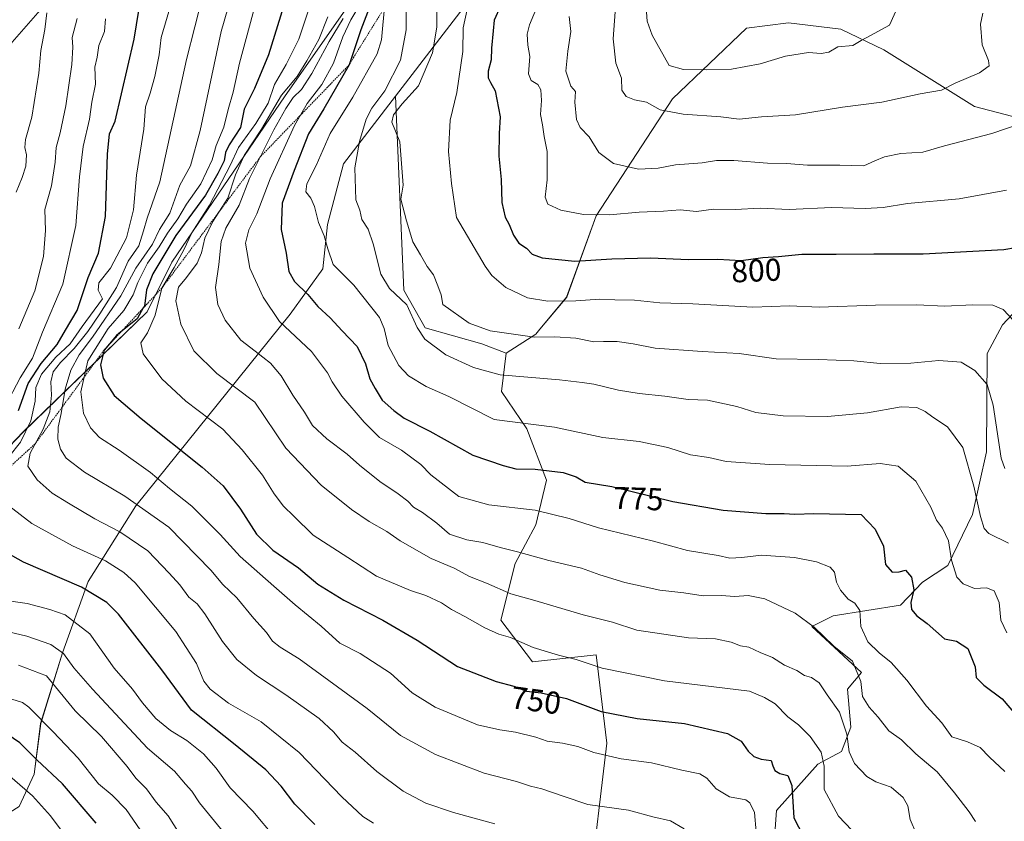
# Model space of a CAD drawing. Units: metres. Extents: x 624212 to 627658, y 4745747 to 4748123.
# Drawn here: x 625664 to 625975, y 4747118 to 4747372 of the extents above; entities that cross this region are included whole.
import ezdxf
from ezdxf.enums import TextEntityAlignment as Align

# ---------------------------------------------------------------- set-up
doc = ezdxf.new("R2010")
doc.units = ezdxf.units.M
doc.header["$MEASUREMENT"] = 0
doc.linetypes.add('TRAZOS', pattern=[0.75, 0.5, -0.25])
for name, color, linetype, lineweight in [('Arbolado forestal CxS', 92, 'Continuous', 0), ('Curva de nivel maestra', 36, 'Continuous', 30), ('Curva de nivel normal', 36, 'Continuous', 0), ('Escarpado lineal', 39, 'TRAZOS', 0), ('Matorral CxS', 135, 'Continuous', 0), ('Pastizal CxS', 92, 'Continuous', 0), ('Rótulo de curva de nivel directora', 19, 'Continuous', 0)]:
    doc.layers.add(name, color=color, linetype=linetype, lineweight=lineweight)
doc.styles.add('Arial', font='txt', dxfattribs={"height": 0.2})

# ---------------------------------------------------------------- blocks, each defined once
blk = doc.blocks.new('*U151')
at = {"layer": 'Arbolado forestal CxS', "color": 92, "linetype": 'Continuous', "lineweight": 0}
blk.add_polyline3d([(625824.7875, 4747730.9983, 792.0787), (625838.2559, 4747669.1463, 786.7002), (625842.2517, 4747624.7823, 786.7428), (625840.9399, 4747587.2365, 788.107), (625824.2755, 4747533.2963, 773.2416), (625804.8621, 4747485.6217, 772.2804), (625794.6515, 4747467.4889, 768.5649), (625778.6011, 4747452.9783, 757.5854), (625756.5239, 4747447.8057, 746.2846), (625727.8373, 4747430.9743, 733.1352), (625699.9737, 4747408.4489, 722.259), (625676.0437, 4747382.2385, 712.8979), (625661.3463, 4747365.2297, 706.7882), (625648.3145, 4747336.1993, 701.8462), (625622.0921, 4747320.0877, 689.6015), (625590.0409, 4747284.0155, 676.7192), (625580.3869, 4747236.7189, 671.7764), (625572.5487, 4747223.7489, 667.1903), (625566.0641, 4747208.2811, 663.7143), (625565.9905, 4747191.1163, 662.8399), (625559.6523, 4747171.2035, 658.7818), (625529.9525, 4747145.6459, 637.1909), (625513.4377, 4747146.1691, 629.4192), (625475.5295, 4747139.2057, 609.124)], dxfattribs=at)
blk = doc.blocks.new('*U159')
at = {"layer": 'Matorral CxS', "color": 135, "linetype": 'Continuous', "lineweight": 0}
for points in [[(625546.7445, 4747099.5879, 641.2153), (625556.9137, 4747118.9907, 649.0854), (625566.0001, 4747132.6375, 656.4945), (625575.7635, 4747145.0343, 670.3252), (625596.5399, 4747170.5059, 689.0901), (625639.0803, 4747214.8929, 721.5275), (625664.8361, 4747241.7823, 733.3369), (625704.0293, 4747279.8755, 754.9693), (625711.8677, 4747295.5603, 757.6708), (625747.7023, 4747348.2183, 766.7634), (625804.1747, 4747429.0269, 786.9296), (625823.3267, 4747465.2503, 790.4736), (625844.2177, 4747506.6169, 796.1485), (625857.4585, 4747529.2985, 801.4065), (625884.3229, 4747582.3017, 822.7121), (625897.8237, 4747616.4335, 826.3711), (625910.7937, 4747647.3701, 829.4648), (625915.5705, 4747676.1297, 842.0424), (625916.0511, 4747739.0745, 847.047)], [(625810.7105, 4747384.7461, 798.195), (625782.6425, 4747348.1407, 790.7888), (625766.2129, 4747326.7151, 784.7351), (625761.1223, 4747307.4795, 781.186), (625759.6759, 4747293.4475, 778.2581), (625749.3395, 4747279.1247, 771.438), (625700.4807, 4747218.4079, 738.8938), (625685.3779, 4747194.3943, 725.1673), (625677.2175, 4747171.8795, 715.0932), (625670.3259, 4747149.4057, 704.1509), (625668.3063, 4747133.4489, 697.4355), (625663.5601, 4747123.1229, 692.0696), (625654.8381, 4747117.7511, 687.5044)]]:
    blk.add_polyline3d(points, dxfattribs=at)
blk = doc.blocks.new('*U164')
at = {"layer": 'Pastizal CxS', "color": 92, "linetype": 'Continuous', "lineweight": 0}
for points in [[(625980.9725, 4747282.2555, 795.9065), (625974.8315, 4747275.7007, 794.1283), (625970.0421, 4747266.6487, 791.7706), (625969.7863, 4747235.5069, 788.8152), (625965.3499, 4747215.6661, 784.6023), (625957.6145, 4747199.5281, 779.7805), (625949.5273, 4747194.1805, 776.6789), (625942.5391, 4747186.8777, 774.2686), (625921.2639, 4747183.5171, 767.5099), (625914.5449, 4747180.1561, 764.5608), (625930.2213, 4747165.5909, 766.1908), (625925.8453, 4747160.3671, 763.5131), (625926.8729, 4747148.3281, 761.6502), (625923.9477, 4747140.6081, 759.3132), (625916.4535, 4747136.5515, 755.7028), (625903.3453, 4747121.8957, 749.0828), (625902.2257, 4747107.3307, 744.0937)], [(625843.9963, 4747096.1279, 729.6013), (625849.5965, 4747143.1845, 745.33), (625846.2381, 4747171.1945, 755.2717), (625826.0819, 4747168.9539, 752.1679), (625816.0783, 4747182.1519, 755.6019), (625820.5759, 4747200.0977, 762.6747), (625827.1641, 4747212.3905, 767.3557), (625830.5165, 4747226.4845, 772.579), (625824.2609, 4747242.8065, 778.4281), (625816.2461, 4747254.6205, 782.0643), (625817.7555, 4747266.7475, 786.4549), (625827.0927, 4747272.7743, 789.02), (625828.3747, 4747274.3163, 789.6979), (625836.8769, 4747284.5369, 793.9346), (625846.2037, 4747310.2677, 803.7198), (625870.4149, 4747347.2933, 815.3894), (625893.8335, 4747369.6727, 822.3018), (625907.1255, 4747371.3803, 821.823), (625923.7167, 4747369.3809, 820.2778), (625937.2797, 4747362.8339, 818.0457), (625966.0591, 4747344.8533, 811.8729), (625994.6831, 4747337.3829, 807.2281)]]:
    blk.add_polyline3d(points, dxfattribs=at)
blk = doc.blocks.new('*U182')
at = {"layer": 'Curva de nivel normal', "color": 36, "linetype": 'Continuous', "lineweight": 0}
blk.add_polyline3d([(625754.98, 4747375.04, 755), (625752.1, 4747366.23, 755), (625748.11, 4747358.16, 755), (625744.41, 4747351.9, 755), (625742.33, 4747345.92, 755), (625738.46, 4747339.49, 755), (625732.98, 4747331.87, 755), (625730.3, 4747326.24, 755), (625723.82, 4747313.67, 755), (625718.24, 4747304.89, 755), (625715.65, 4747299.45, 755), (625712.59, 4747293.92, 755), (625708.71, 4747287.39, 755), (625706.61, 4747278.76, 755), (625704.18, 4747273.14, 755), (625702.06, 4747270.06, 755), (625702.77, 4747266.59, 755), (625708.68, 4747258.66, 755), (625716.25, 4747251.52, 755), (625728.05, 4747242.66, 755), (625734.08, 4747236.15, 755), (625740.6, 4747228.06, 755), (625744.24, 4747222.18, 755), (625747.19, 4747218.27, 755), (625750.54, 4747215.15, 755), (625756.62, 4747209.07, 755), (625767.61, 4747202.06, 755), (625776.69, 4747196.14, 755), (625787.44, 4747191.62, 755), (625792.32, 4747190, 755), (625797.26, 4747187.69, 755), (625800.41, 4747185.52, 755), (625804.68, 4747183.38, 755), (625810.96, 4747179.75, 755), (625815.4, 4747177.76, 755), (625819.06, 4747176.7, 755), (625826.27, 4747173.5, 755), (625834.34, 4747171.04, 755), (625839.93, 4747169.73, 755), (625848.13, 4747166.95, 755), (625867.86, 4747162.93, 755), (625894.72, 4747159.67, 755), (625899.57, 4747157.69, 755), (625902.91, 4747155.7, 755), (625906.89, 4747151.59, 755), (625910.26, 4747149, 755), (625913.93, 4747145.32, 755), (625917.42, 4747140.35, 755), (625918.46, 4747135.95, 755), (625918.44, 4747128.57, 755), (625922.99, 4747120.11, 755), (625927.2, 4747115.65, 755)], dxfattribs=at)
blk = doc.blocks.new('*U183')
at = {"layer": 'Curva de nivel normal', "color": 36, "linetype": 'Continuous', "lineweight": 0}
blk.add_polyline3d([(625786.07, 4747379.92, 785), (625786.01, 4747369.17, 785), (625784.27, 4747359.57, 785), (625779.26, 4747349.85, 785), (625775.15, 4747344.4, 785), (625773.41, 4747340.92, 785), (625771.28, 4747333.79, 785), (625769.84, 4747325.45, 785), (625770.17, 4747315.35, 785), (625771.36, 4747312.07, 785), (625771.97, 4747309.13, 785), (625773.98, 4747306, 785), (625775.62, 4747301.39, 785), (625778.02, 4747291.82, 785), (625780.77, 4747287.23, 785), (625786.27, 4747282.06, 785), (625789.55, 4747274.88, 785), (625791.93, 4747271.19, 785), (625798.6, 4747266.19, 785), (625807.34, 4747262.22, 785), (625815.83, 4747259.89, 785), (625834.59, 4747258.27, 785), (625841.83, 4747257.45, 785), (625845.46, 4747256.96, 785), (625853.3, 4747255.01, 785), (625859.81, 4747253.94, 785), (625867.94, 4747253.13, 785), (625875.36, 4747252.12, 785), (625881.42, 4747251.83, 785), (625890.72, 4747249.89, 785), (625896.78, 4747247.92, 785), (625905.46, 4747246.85, 785), (625919.46, 4747246.74, 785), (625932.13, 4747247.8, 785), (625942.76, 4747249.72, 785), (625947.72, 4747249.57, 785), (625950.36, 4747248.26, 785), (625952.77, 4747246.44, 785), (625957.47, 4747243.43, 785), (625962.28, 4747236.83, 785), (625965.84, 4747224.62, 785), (625967.87, 4747214.99, 785), (625969.12, 4747211.22, 785), (625970.6, 4747209.6, 785), (625976.8, 4747206.57, 785)], dxfattribs=at)
blk = doc.blocks.new('*U188')
at = {"layer": 'Curva de nivel normal', "color": 36, "linetype": 'Continuous', "lineweight": 0}
blk.add_polyline3d([(625766.14, 4747372.74, 765), (625761.7, 4747365.52, 765), (625756.22, 4747355.38, 765), (625752.9, 4747350.25, 765), (625750.26, 4747347.74, 765), (625747.96, 4747344.26, 765), (625744.13, 4747337.54, 765), (625736.48, 4747322.03, 765), (625733.18, 4747313.6, 765), (625728.95, 4747306.35, 765), (625727.43, 4747302.12, 765), (625726.74, 4747294.86, 765), (625725.71, 4747287.5, 765), (625726.39, 4747282.18, 765), (625728.78, 4747277.23, 765), (625733.72, 4747270.84, 765), (625738.28, 4747267.41, 765), (625743.09, 4747263.55, 765), (625746.52, 4747259.52, 765), (625750.18, 4747253.44, 765), (625753.84, 4747248.11, 765), (625756.45, 4747243.86, 765), (625760.98, 4747239.63, 765), (625767.41, 4747234.81, 765), (625771.26, 4747231.27, 765), (625777.68, 4747226.1, 765), (625783.56, 4747222.23, 765), (625786.6, 4747219.92, 765), (625788.35, 4747218.02, 765), (625791.28, 4747216.23, 765), (625795.78, 4747212.89, 765), (625799.83, 4747209.45, 765), (625805.26, 4747207.6, 765), (625810.36, 4747206.82, 765), (625815.8, 4747205.18, 765), (625821.28, 4747203.82, 765), (625831.2, 4747201.06, 765), (625841.54, 4747198.67, 765), (625847.41, 4747196.53, 765), (625855.29, 4747194.08, 765), (625866.35, 4747191.66, 765), (625874.01, 4747190.8, 765), (625880.13, 4747189.9, 765), (625885.8, 4747190.04, 765), (625890.17, 4747189.64, 765), (625894.3, 4747190, 765), (625899.58, 4747188.96, 765), (625909.23, 4747184.38, 765), (625915.27, 4747179.98, 765), (625921.48, 4747173.96, 765), (625927.34, 4747169.2, 765), (625929.98, 4747162.79, 765), (625930.59, 4747158.05, 765), (625932.67, 4747154.57, 765), (625935.54, 4747151.44, 765), (625938.93, 4747147.16, 765), (625942.92, 4747144.28, 765), (625947.42, 4747139.82, 765), (625954.14, 4747134.16, 765), (625959.66, 4747127.45, 765), (625964.35, 4747121.48, 765), (625966.34, 4747118.36, 765)], dxfattribs=at)
blk = doc.blocks.new('*U193')
at = {"layer": 'Curva de nivel normal', "color": 36, "linetype": 'Continuous', "lineweight": 0}
blk.add_polyline3d([(625771.92, 4747377.95, 770), (625768.5, 4747372.37, 770), (625766.02, 4747366.95, 770), (625763, 4747358.59, 770), (625759.36, 4747351.82, 770), (625754.74, 4747345.86, 770), (625750.73, 4747338.9, 770), (625742.99, 4747321.94, 770), (625738.82, 4747310.88, 770), (625736.19, 4747305.86, 770), (625735.19, 4747301.64, 770), (625736.57, 4747293.7, 770), (625740.78, 4747284.51, 770), (625745.9, 4747276.78, 770), (625756.13, 4747267.32, 770), (625761.16, 4747260.49, 770), (625762.66, 4747257.65, 770), (625765.7, 4747253.13, 770), (625772.8, 4747244.92, 770), (625777.58, 4747240.04, 770), (625784.57, 4747236.03, 770), (625790.7, 4747231.52, 770), (625793.91, 4747228.25, 770), (625802.76, 4747221.38, 770), (625812.18, 4747218.72, 770), (625826.95, 4747217.06, 770), (625837.71, 4747214.4, 770), (625847, 4747211.4, 770), (625864.41, 4747207.19, 770), (625875.16, 4747204.28, 770), (625884.9, 4747202.65, 770), (625888.56, 4747201.85, 770), (625892.3, 4747202.05, 770), (625898.58, 4747202.74, 770), (625908.99, 4747202.08, 770), (625915.94, 4747200.68, 770), (625920.28, 4747198.95, 770), (625921.7, 4747197.39, 770), (625922.33, 4747194.25, 770), (625923.57, 4747191.66, 770), (625925.98, 4747188.86, 770), (625928.14, 4747187.56, 770), (625929.73, 4747185.28, 770), (625930.01, 4747180.14, 770), (625932.29, 4747175.34, 770), (625935.78, 4747171.78, 770), (625939.67, 4747168.79, 770), (625944.59, 4747163.22, 770), (625950.8, 4747154.94, 770), (625955.64, 4747149.68, 770), (625958.8, 4747145.26, 770), (625963.8, 4747143.66, 770), (625967.8, 4747141.83, 770), (625970.81, 4747138.75, 770), (625975.57, 4747134.23, 770)], dxfattribs=at)
blk = doc.blocks.new('*U196')
at = {"layer": 'Curva de nivel normal', "color": 36, "linetype": 'Continuous', "lineweight": 0}
blk.add_polyline3d([(625703.04, 4747114.05, 705), (625697.35, 4747122.19, 705), (625692.92, 4747126.71, 705), (625688.61, 4747130.36, 705), (625682.23, 4747138.46, 705), (625674.27, 4747146.81, 705), (625666.56, 4747154.59, 705), (625664.6, 4747156.09, 705), (625659.52, 4747157.68, 705)], dxfattribs=at)
blk = doc.blocks.new('*U205')
at = {"layer": 'Curva de nivel normal', "color": 36, "linetype": 'Continuous', "lineweight": 0}
blk.add_polyline3d([(625976.29, 4747178.12, 780), (625974.4, 4747182.16, 780), (625973.79, 4747187.75, 780), (625972.22, 4747191.51, 780), (625969.8, 4747192.4, 780), (625966.06, 4747192.25, 780), (625962.44, 4747193.71, 780), (625960.42, 4747195.83, 780), (625958.69, 4747201.21, 780), (625957.76, 4747207.28, 780), (625955.89, 4747211.36, 780), (625954.03, 4747213.82, 780), (625952.14, 4747217.93, 780), (625947.39, 4747226.18, 780), (625941.84, 4747230.99, 780), (625936.09, 4747231.78, 780), (625925.72, 4747230.96, 780), (625901.16, 4747231.47, 780), (625887.39, 4747232.48, 780), (625881.84, 4747233.67, 780), (625876.12, 4747234.57, 780), (625868.86, 4747236.83, 780), (625859.86, 4747238.74, 780), (625848.38, 4747240.07, 780), (625833.02, 4747243.32, 780), (625813.9, 4747245.69, 780), (625799.61, 4747253.07, 780), (625792.39, 4747256.16, 780), (625786.8, 4747259.52, 780), (625783.75, 4747262.86, 780), (625780.4, 4747269.19, 780), (625779.12, 4747274.57, 780), (625777.62, 4747278.06, 780), (625769.46, 4747288.24, 780), (625762.95, 4747294.84, 780), (625761.3, 4747299.83, 780), (625760.1, 4747303.95, 780), (625758.28, 4747308.14, 780), (625757.01, 4747313.21, 780), (625755.87, 4747315.89, 780), (625754.32, 4747317.89, 780), (625754.58, 4747320.4, 780), (625757.53, 4747326.16, 780), (625762, 4747336.29, 780), (625769.19, 4747347.81, 780), (625776.83, 4747361.59, 780), (625778.25, 4747366.02, 780), (625779.25, 4747377.46, 780)], dxfattribs=at)
blk = doc.blocks.new('*U207')
at = {"layer": 'Curva de nivel normal', "color": 36, "linetype": 'Continuous', "lineweight": 0}
for points in [[(625715.52, 4747390.76, 730), (625708.43, 4747366.75, 730), (625707.8, 4747361.25, 730), (625706.52, 4747354.43, 730), (625705.05, 4747349.12, 730), (625703.57, 4747344.77, 730), (625702.95, 4747337.74, 730), (625700.64, 4747323.18, 730), (625699.71, 4747312.15, 730), (625697.52, 4747303.3, 730), (625692.48, 4747293.67, 730), (625688.74, 4747289.06, 730), (625688.55, 4747286.74, 730), (625689.87, 4747283.92, 730), (625683.48, 4747275.17, 730), (625679.64, 4747269.66, 730), (625675.13, 4747265.48, 730), (625670.54, 4747260.09, 730), (625668.76, 4747255.88, 730), (625668.58, 4747251.51, 730), (625667.26, 4747245.27, 730), (625663.99, 4747238.51, 730), (625660.27, 4747233.92, 730)], [(625660.14, 4747218.47, 730), (625667.48, 4747212.77, 730), (625680.36, 4747205.69, 730), (625690.87, 4747200.99, 730), (625696.68, 4747197.3, 730), (625700.2, 4747193.98, 730), (625713.08, 4747178.54, 730), (625719.64, 4747168.43, 730), (625722.04, 4747162.83, 730), (625723.96, 4747160.29, 730), (625729.79, 4747155.86, 730), (625740.1, 4747149.97, 730), (625752.18, 4747140.24, 730), (625765.67, 4747126.19, 730), (625772.3, 4747119.94, 730), (625775.68, 4747117.85, 730)]]:
    blk.add_polyline3d(points, dxfattribs=at)
blk = doc.blocks.new('*U210')
at = {"layer": 'Curva de nivel normal', "color": 36, "linetype": 'Continuous', "lineweight": 0}
blk.add_polyline3d([(625761.25, 4747373.25, 760), (625758.44, 4747366.09, 760), (625754.58, 4747359.35, 760), (625751.59, 4747354.37, 760), (625746.62, 4747348.47, 760), (625740.25, 4747337.67, 760), (625734.75, 4747329.37, 760), (625731.98, 4747323.23, 760), (625729.57, 4747315.86, 760), (625724.84, 4747308.43, 760), (625722.33, 4747303.2, 760), (625721.3, 4747298.49, 760), (625719.84, 4747295.28, 760), (625716.45, 4747290.71, 760), (625713.98, 4747287.62, 760), (625713.12, 4747283.32, 760), (625714.68, 4747275.96, 760), (625718.78, 4747267.47, 760), (625726.11, 4747260.34, 760), (625738.13, 4747251.28, 760), (625747.97, 4747236.68, 760), (625759.09, 4747224.89, 760), (625768.7, 4747217.18, 760), (625774.33, 4747213.42, 760), (625779.92, 4747210.29, 760), (625784.13, 4747207.29, 760), (625793.92, 4747201.72, 760), (625801.23, 4747198.62, 760), (625806.15, 4747196.04, 760), (625811.46, 4747193.92, 760), (625819.19, 4747190.56, 760), (625826.79, 4747188.41, 760), (625842.1, 4747183.91, 760), (625851.34, 4747181.54, 760), (625859.1, 4747179.05, 760), (625875.44, 4747176.55, 760), (625884.01, 4747176.24, 760), (625888.96, 4747175.19, 760), (625891.9, 4747174.02, 760), (625894.52, 4747173.62, 760), (625898.15, 4747171.95, 760), (625902.07, 4747170.32, 760), (625905.9, 4747167.88, 760), (625909.74, 4747166.21, 760), (625912.18, 4747164.69, 760), (625914.44, 4747163.98, 760), (625916.83, 4747162.29, 760), (625919.36, 4747158.49, 760), (625923.26, 4747153.05, 760), (625925.64, 4747146.1, 760), (625926.32, 4747140.45, 760), (625928.04, 4747136.77, 760), (625931.88, 4747132.64, 760), (625934.82, 4747130.93, 760), (625939.62, 4747129.25, 760), (625943.38, 4747126.02, 760), (625944.85, 4747123.39, 760), (625945.62, 4747119, 760), (625947.61, 4747114.44, 760)], dxfattribs=at)
blk = doc.blocks.new('*U213')
at = {"layer": 'Curva de nivel normal', "color": 36, "linetype": 'Continuous', "lineweight": 0}
blk.add_polyline3d([(625738.52, 4747378.12, 745), (625733.3, 4747358.61, 745), (625731.27, 4747349.38, 745), (625729.66, 4747343.92, 745), (625728.29, 4747338.34, 745), (625725.86, 4747332.55, 745), (625724.62, 4747328.03, 745), (625721.02, 4747320.4, 745), (625716.46, 4747313.96, 745), (625713.75, 4747309.26, 745), (625710.46, 4747304.81, 745), (625707.8, 4747300.47, 745), (625704.2, 4747295.29, 745), (625701.06, 4747289.13, 745), (625699.66, 4747285.25, 745), (625696.68, 4747280.24, 745), (625691.71, 4747274.61, 745), (625685.24, 4747264.35, 745), (625683.04, 4747254.54, 745), (625683.9, 4747247.74, 745), (625686.08, 4747243.06, 745), (625688.92, 4747240.01, 745), (625695.2, 4747235.99, 745), (625705.06, 4747228.92, 745), (625711.12, 4747223.87, 745), (625718.24, 4747218.27, 745), (625727.2, 4747209.32, 745), (625733.51, 4747202.3, 745), (625744.2, 4747193, 745), (625750.9, 4747187.03, 745), (625759.13, 4747180.25, 745), (625765.08, 4747174.85, 745), (625771.54, 4747171.65, 745), (625781.08, 4747165.35, 745), (625787.98, 4747159.15, 745), (625795.24, 4747154.65, 745), (625808.6, 4747149, 745), (625815.67, 4747147.4, 745), (625820.68, 4747146.75, 745), (625827.13, 4747145.13, 745), (625830.71, 4747143.85, 745), (625835.51, 4747143.26, 745), (625840.39, 4747142.18, 745), (625845.5, 4747140.3, 745), (625854.11, 4747138.23, 745), (625863.74, 4747136.94, 745), (625873.3, 4747134.71, 745), (625879, 4747133.53, 745), (625881.28, 4747132.15, 745), (625884.25, 4747128.71, 745), (625888.39, 4747126.26, 745), (625893.56, 4747125.24, 745), (625894.83, 4747124.36, 745), (625896.36, 4747121.25, 745), (625896.88, 4747115.11, 745)], dxfattribs=at)
blk = doc.blocks.new('*U214')
at = {"layer": 'Curva de nivel normal', "color": 36, "linetype": 'Continuous', "lineweight": 0}
for points in [[(625714.27, 4747114.45, 710), (625710.69, 4747120.15, 710), (625706.89, 4747124.54, 710), (625703.87, 4747128.8, 710), (625700.45, 4747132.15, 710), (625697.7, 4747135.86, 710), (625689.56, 4747145.31, 710), (625681.2, 4747153.44, 710), (625672.13, 4747164.51, 710), (625663.26, 4747167.88, 710)], [(625662.57, 4747317.71, 710), (625664.5, 4747322.4, 710), (625665.59, 4747326.03, 710), (625665.84, 4747329.55, 710), (625665.28, 4747331.91, 710), (625665.5, 4747334.47, 710), (625667.54, 4747341.47, 710), (625669.78, 4747355.47, 710), (625670.33, 4747362.59, 710), (625671.68, 4747369.25, 710), (625672.26, 4747374.51, 710)]]:
    blk.add_polyline3d(points, dxfattribs=at)
blk = doc.blocks.new('*U215')
at = {"layer": 'Curva de nivel normal', "color": 36, "linetype": 'Continuous', "lineweight": 0}
blk.add_polyline3d([(625721.73, 4747380.62, 735), (625716.47, 4747359.79, 735), (625708.08, 4747320.98, 735), (625704.09, 4747309.48, 735), (625702.84, 4747305.53, 735), (625701.44, 4747300.72, 735), (625698, 4747295.92, 735), (625694.39, 4747287.57, 735), (625689.06, 4747279.18, 735), (625685.29, 4747273.59, 735), (625680.98, 4747268.19, 735), (625676.61, 4747263.82, 735), (625674.32, 4747260.83, 735), (625673.53, 4747257.72, 735), (625673.74, 4747253.47, 735), (625673.21, 4747248.17, 735), (625671.12, 4747242.71, 735), (625666.97, 4747235.11, 735), (625666.21, 4747231.01, 735), (625669.17, 4747226.62, 735), (625673.92, 4747222.36, 735), (625679.16, 4747219.28, 735), (625687.53, 4747214.32, 735), (625695.41, 4747210.2, 735), (625704.29, 4747204.16, 735), (625710.97, 4747197.03, 735), (625714.41, 4747193.42, 735), (625717.19, 4747189.5, 735), (625719.84, 4747187.36, 735), (625722.35, 4747184.21, 735), (625727.88, 4747175.46, 735), (625732.45, 4747169.71, 735), (625738.66, 4747164.65, 735), (625747.97, 4747158.56, 735), (625758.55, 4747151.01, 735), (625763.07, 4747146.86, 735), (625765.77, 4747143.56, 735), (625769.93, 4747140.39, 735), (625776.78, 4747134.24, 735), (625785.15, 4747127.98, 735), (625792.29, 4747124.24, 735), (625801.05, 4747121.22, 735), (625814.1, 4747117.66, 735)], dxfattribs=at)
blk = doc.blocks.new('*U216')
at = {"layer": 'Curva de nivel normal', "color": 36, "linetype": 'Continuous', "lineweight": 0}
for points in [[(625728.23, 4747115.02, 715), (625720.58, 4747124.37, 715), (625718.18, 4747127.99, 715), (625716.17, 4747130.25, 715), (625712.73, 4747134.34, 715), (625704.13, 4747141.68, 715), (625686.79, 4747160.32, 715), (625680.87, 4747167.03, 715), (625677.53, 4747171.61, 715), (625673.59, 4747174.44, 715), (625665.92, 4747177.16, 715), (625653.78, 4747179.94, 715)], [(625663.44, 4747274.41, 715), (625668.47, 4747286.53, 715), (625671.26, 4747297.41, 715), (625671.84, 4747305.59, 715), (625671.68, 4747312.22, 715), (625673.77, 4747319.77, 715), (625674.96, 4747327.22, 715), (625675.28, 4747331.92, 715), (625676.53, 4747336.54, 715), (625678.28, 4747345.13, 715), (625680.22, 4747358.21, 715), (625680.48, 4747363.67, 715), (625680.31, 4747366.77, 715), (625681.88, 4747372.8, 715)]]:
    blk.add_polyline3d(points, dxfattribs=at)
blk = doc.blocks.new('*U218')
at = {"layer": 'Curva de nivel normal', "color": 36, "linetype": 'Continuous', "lineweight": 0}
blk.add_polyline3d([(625676.86, 4747115.66, 695), (625673.42, 4747120.21, 695), (625667.73, 4747126.52, 695), (625659.74, 4747133.53, 695)], dxfattribs=at)
blk = doc.blocks.new('*U223')
at = {"layer": 'Curva de nivel normal', "color": 36, "linetype": 'Continuous', "lineweight": 0}
blk.add_polyline3d([(625837.62, 4747373.41, 810), (625838.23, 4747368.68, 810), (625837.23, 4747362.43, 810), (625836.62, 4747356.05, 810), (625838.16, 4747351.29, 810), (625839.72, 4747349.6, 810), (625839.46, 4747346.25, 810), (625839.96, 4747340.75, 810), (625841.1, 4747338.2, 810), (625844, 4747335.25, 810), (625847.06, 4747330.34, 810), (625851.7, 4747326.83, 810), (625859.58, 4747325.08, 810), (625865.8, 4747325.33, 810), (625871.3, 4747326.44, 810), (625879.83, 4747327.07, 810), (625884.32, 4747327.78, 810), (625889.86, 4747327.76, 810), (625900.48, 4747326.88, 810), (625906.47, 4747326.84, 810), (625913.15, 4747326.25, 810), (625923.41, 4747326.28, 810), (625930.95, 4747326.11, 810), (625934.5, 4747327.7, 810), (625937.55, 4747328.99, 810), (625942.67, 4747329.97, 810), (625949.63, 4747330.46, 810), (625956.56, 4747332.43, 810), (625971.54, 4747336.35, 810), (625986.06, 4747341.34, 810)], dxfattribs=at)
blk = doc.blocks.new('*U228')
at = {"layer": 'Curva de nivel normal', "color": 36, "linetype": 'Continuous', "lineweight": 0}
blk.add_polyline3d([(625734.2, 4747392.05, 740), (625727.52, 4747368.65, 740), (625720.87, 4747337.33, 740), (625717.76, 4747326.07, 740), (625714.35, 4747320, 740), (625711.23, 4747311.11, 740), (625707.98, 4747305.92, 740), (625705.7, 4747301.25, 740), (625700.43, 4747293.7, 740), (625695.76, 4747284.9, 740), (625686.78, 4747271.78, 740), (625682.5, 4747266.19, 740), (625679.85, 4747261.35, 740), (625678.07, 4747255.3, 740), (625676.79, 4747247.61, 740), (625675.86, 4747243.31, 740), (625675.76, 4747239.56, 740), (625676.6, 4747236.38, 740), (625678.42, 4747233.54, 740), (625684.23, 4747229.02, 740), (625696.98, 4747221.48, 740), (625710.93, 4747211.64, 740), (625724.22, 4747198.02, 740), (625728.04, 4747193.5, 740), (625732.43, 4747189.23, 740), (625737.84, 4747182.68, 740), (625741.83, 4747178.3, 740), (625743.76, 4747175.55, 740), (625746.2, 4747173.63, 740), (625752.13, 4747169.92, 740), (625773.69, 4747154.15, 740), (625784.21, 4747145.67, 740), (625795.39, 4747139.65, 740), (625810.8, 4747133.67, 740), (625821.04, 4747131.05, 740), (625825.45, 4747129.63, 740), (625829.04, 4747128.72, 740), (625835.74, 4747126.4, 740), (625843.58, 4747123.82, 740), (625856.41, 4747121.96, 740), (625864.13, 4747119.91, 740), (625869.75, 4747118.62, 740), (625874.04, 4747116.03, 740)], dxfattribs=at)
blk = doc.blocks.new('*U231')
at = {"layer": 'Curva de nivel normal', "color": 36, "linetype": 'Continuous', "lineweight": 0}
blk.add_polyline3d([(625978.48, 4747276.94, 795), (625975.13, 4747280.58, 795), (625971.77, 4747281.96, 795), (625965.5, 4747282.11, 795), (625956.52, 4747281.62, 795), (625947.74, 4747282.09, 795), (625934.68, 4747281.98, 795), (625916.84, 4747281.34, 795), (625907.46, 4747281.71, 795), (625895.8, 4747281.34, 795), (625876.87, 4747282.42, 795), (625866.4, 4747282.68, 795), (625858.38, 4747283.5, 795), (625852.14, 4747283.64, 795), (625847.39, 4747283.89, 795), (625839.8, 4747283.33, 795), (625830.9, 4747283.17, 795), (625824.44, 4747284.31, 795), (625817.57, 4747287.59, 795), (625813.15, 4747291.39, 795), (625811.02, 4747294.31, 795), (625801.97, 4747309.76, 795), (625800.43, 4747320.54, 795), (625799.45, 4747330.59, 795), (625800.04, 4747340.59, 795), (625802.1, 4747349.27, 795), (625803.98, 4747362.26, 795), (625804.12, 4747369.83, 795), (625805.32, 4747375.56, 795)], dxfattribs=at)
blk = doc.blocks.new('*U235')
at = {"layer": 'Curva de nivel normal', "color": 36, "linetype": 'Continuous', "lineweight": 0}
blk.add_polyline3d([(625795.74, 4747377.49, 790), (625795.8, 4747369.98, 790), (625794.44, 4747361.93, 790), (625789.96, 4747351.45, 790), (625784.74, 4747345.69, 790), (625782.09, 4747342.19, 790), (625781.52, 4747339.92, 790), (625784.01, 4747333.64, 790), (625785.06, 4747319.92, 790), (625784.34, 4747315.5, 790), (625786.17, 4747308.65, 790), (625788.14, 4747302, 790), (625790.64, 4747297.86, 790), (625792.68, 4747294.25, 790), (625794.66, 4747291.57, 790), (625796.08, 4747288.09, 790), (625797.17, 4747285.18, 790), (625797.69, 4747282.16, 790), (625805.98, 4747276.26, 790), (625812.66, 4747273.78, 790), (625826.72, 4747271.84, 790), (625833.12, 4747271.92, 790), (625839.74, 4747271.52, 790), (625845.44, 4747270.34, 790), (625848.57, 4747270.49, 790), (625852.89, 4747270.45, 790), (625857.96, 4747269.71, 790), (625864.86, 4747268.31, 790), (625879.8, 4747267.25, 790), (625891.52, 4747266.64, 790), (625903.18, 4747264.96, 790), (625916.57, 4747264.7, 790), (625927.84, 4747264.29, 790), (625936.17, 4747263.52, 790), (625945.85, 4747263.54, 790), (625954.76, 4747264.44, 790), (625961.75, 4747263.88, 790), (625966.17, 4747261.3, 790), (625970.01, 4747256.87, 790), (625971.95, 4747250.33, 790), (625974.49, 4747233.54, 790), (625975.64, 4747230.24, 790)], dxfattribs=at)
blk = doc.blocks.new('*U241')
at = {"layer": 'Curva de nivel normal', "color": 36, "linetype": 'Continuous', "lineweight": 0}
blk.add_polyline3d([(625827.86, 4747377.29, 805), (625825.16, 4747370.72, 805), (625824.38, 4747367.75, 805), (625824.53, 4747364.32, 805), (625825.26, 4747360.72, 805), (625824.78, 4747355.23, 805), (625825.65, 4747353.1, 805), (625827.76, 4747351.89, 805), (625828.7, 4747350.16, 805), (625828.95, 4747346.74, 805), (625828.61, 4747342.4, 805), (625829.26, 4747339.05, 805), (625829.76, 4747335.42, 805), (625830.68, 4747330.62, 805), (625830.71, 4747321.7, 805), (625830.06, 4747316.18, 805), (625830.91, 4747313.98, 805), (625835.01, 4747312.03, 805), (625842.18, 4747310.64, 805), (625850.46, 4747310.55, 805), (625859.8, 4747311.4, 805), (625867.56, 4747311.72, 805), (625872.83, 4747312.1, 805), (625878.02, 4747311.66, 805), (625883.34, 4747312.34, 805), (625890.27, 4747312.23, 805), (625898.12, 4747312.69, 805), (625907.3, 4747312.29, 805), (625920.73, 4747312.86, 805), (625931.44, 4747312.56, 805), (625937.08, 4747312.86, 805), (625944.81, 4747314.16, 805), (625961.19, 4747315.6, 805), (625976.13, 4747318.34, 805)], dxfattribs=at)
blk = doc.blocks.new('*U242')
at = {"layer": 'Curva de nivel normal', "color": 36, "linetype": 'Continuous', "lineweight": 0}
for points in [[(625744.56, 4747113.22, 720), (625737.54, 4747121.72, 720), (625730.31, 4747129.1, 720), (625725.89, 4747135.32, 720), (625721.84, 4747139.88, 720), (625716.61, 4747144.05, 720), (625711.42, 4747147.21, 720), (625706.78, 4747150.98, 720), (625702.58, 4747156.03, 720), (625699.43, 4747160.29, 720), (625693.61, 4747166.93, 720), (625685.89, 4747177.84, 720), (625678.04, 4747183.91, 720), (625673.25, 4747185.51, 720), (625666.1, 4747187.42, 720), (625659.36, 4747188.38, 720)], [(625659.1, 4747249.84, 720), (625663.81, 4747258.95, 720), (625667.69, 4747265.13, 720), (625670.89, 4747273.39, 720), (625677.32, 4747288.58, 720), (625681.49, 4747307.23, 720), (625682.61, 4747322.58, 720), (625683.78, 4747332.25, 720), (625685.82, 4747340.92, 720), (625686.52, 4747346.27, 720), (625687.64, 4747351.92, 720), (625687.46, 4747357.32, 720), (625688.22, 4747360.52, 720), (625688.74, 4747364.2, 720), (625690.56, 4747368.69, 720), (625690.83, 4747372.65, 720)]]:
    blk.add_polyline3d(points, dxfattribs=at)
blk = doc.blocks.new('*U245')
at = {"layer": 'Curva de nivel maestra', "color": 36, "linetype": 'Continuous', "lineweight": 30}
blk.add_polyline3d([(625815.97, 4747376.69, 800), (625813.91, 4747372.22, 800), (625813.56, 4747368.81, 800), (625813.07, 4747363.34, 800), (625812.94, 4747359.65, 800), (625812.05, 4747356.03, 800), (625811.98, 4747353.94, 800), (625812.74, 4747352.53, 800), (625814.25, 4747349.88, 800), (625815.84, 4747341.59, 800), (625815.55, 4747336.34, 800), (625815.4, 4747329.13, 800), (625816.18, 4747321.74, 800), (625816.39, 4747314.46, 800), (625817.45, 4747309.82, 800), (625818.69, 4747307.48, 800), (625819.99, 4747304.15, 800), (625821.73, 4747301.55, 800), (625824.18, 4747299.97, 800), (625825.98, 4747298.11, 800), (625829.16, 4747296.95, 800), (625839.46, 4747295.92, 800), (625851.19, 4747296.65, 800), (625863.47, 4747296.95, 800), (625875.5, 4747296.4, 800), (625884.74, 4747296.52, 800), (625892.18, 4747296.15, 800), (625898.95, 4747297.03, 800), (625903.92, 4747297.38, 800), (625911.29, 4747298.08, 800), (625922.2, 4747298.08, 800), (625934.13, 4747298.25, 800), (625949.75, 4747298.19, 800), (625975.29, 4747299.6, 800), (625986.42, 4747301.51, 800)], dxfattribs=at)
blk = doc.blocks.new('*U247')
at = {"layer": 'Curva de nivel maestra', "color": 36, "linetype": 'Continuous', "lineweight": 30}
blk.add_polyline3d([(625687.94, 4747117.86, 700), (625677.28, 4747130.33, 700), (625669.14, 4747137.94, 700), (625663.74, 4747143.29, 700), (625659.67, 4747146.07, 700)], dxfattribs=at)
blk = doc.blocks.new('*U252')
at = {"layer": 'Curva de nivel maestra', "color": 36, "linetype": 'Continuous', "lineweight": 30}
blk.add_polyline3d([(625749.1, 4747382.74, 750), (625742.43, 4747361.29, 750), (625738, 4747350.57, 750), (625734.73, 4747344.08, 750), (625733.6, 4747338.25, 750), (625730.02, 4747332.76, 750), (625728.8, 4747330.29, 750), (625728.43, 4747327.68, 750), (625726.39, 4747323.64, 750), (625722.56, 4747316.8, 750), (625713.15, 4747303.97, 750), (625705.89, 4747291.86, 750), (625703.84, 4747286.86, 750), (625703.18, 4747281.69, 750), (625702.8332, 4747281.0796, 750), (625700.89, 4747277.66, 750), (625695.6456, 4747273.3619, 750), (625694.35, 4747272.3, 750), (625690.41, 4747267.74, 750), (625689.27, 4747263.09, 750), (625690.09, 4747258.88, 750), (625693.55, 4747253.39, 750), (625702.13, 4747246.04, 750), (625721.5, 4747230.62, 750), (625728.07, 4747224.71, 750), (625733.55, 4747217.34, 750), (625738.64, 4747209.43, 750), (625743.87, 4747204.33, 750), (625751.95, 4747198.74, 750), (625758.1, 4747193.55, 750), (625766.31, 4747188.53, 750), (625778.72, 4747182.21, 750), (625789.52, 4747175.84, 750), (625802.28, 4747167.5, 750), (625814.56, 4747162.73, 750), (625820.16, 4747161.25, 750), (625824.13, 4747159.67, 750), (625828.8, 4747159.11, 750), (625836.8, 4747157.38, 750), (625847.8, 4747153.2, 750), (625859.15, 4747151, 750), (625874.19, 4747149.47, 750), (625887.78, 4747146.29, 750), (625892.16, 4747143.86, 750), (625894.31, 4747140.66, 750), (625896.18, 4747138.95, 750), (625898.51, 4747138.13, 750), (625901.64, 4747137.76, 750), (625902.2, 4747135.99, 750), (625902.84, 4747134.56, 750), (625904.42, 4747133.6, 750), (625906.93, 4747132.93, 750), (625908.2, 4747129.77, 750), (625908.83, 4747119.56, 750), (625911.77, 4747113.91, 750)], dxfattribs=at)
blk = doc.blocks.new('*U253')
at = {"layer": 'Curva de nivel maestra', "color": 36, "linetype": 'Continuous', "lineweight": 30}
blk.add_polyline3d([(625774.38, 4747376.06, 775), (625771.69, 4747369.19, 775), (625767.99, 4747358.08, 775), (625759.98, 4747344.13, 775), (625755.1, 4747336.25, 775), (625750.6, 4747324.59, 775), (625746.83, 4747314.25, 775), (625746.51, 4747305.96, 775), (625748.03, 4747298.39, 775), (625748.86, 4747292.62, 775), (625750.75, 4747289.45, 775), (625754.88, 4747285.34, 775), (625758.04, 4747281.49, 775), (625761.99, 4747277.92, 775), (625765.74, 4747273.78, 775), (625770.56, 4747268.83, 775), (625773.22, 4747263.34, 775), (625774.52, 4747258.62, 775), (625776.22, 4747255.59, 775), (625778.45, 4747251.89, 775), (625782.17, 4747248.63, 775), (625785.44, 4747246.11, 775), (625793.52, 4747242.01, 775), (625807.13, 4747234.41, 775), (625816.8, 4747231.15, 775), (625820.8, 4747230.14, 775), (625826.95, 4747229.96, 775), (625835.72, 4747228.9, 775), (625839.88, 4747227.58, 775), (625842.78, 4747225.87, 775), (625851.13, 4747224.52, 775), (625870.46, 4747219.72, 775), (625886.42, 4747217.05, 775), (625899.97, 4747215.97, 775), (625905.76, 4747215.99, 775), (625909.13, 4747215.76, 775), (625915.13, 4747215.95, 775), (625930.13, 4747215.69, 775), (625934.51, 4747211.02, 775), (625937.21, 4747205.58, 775), (625937.8, 4747199.84, 775), (625939.98, 4747197.42, 775), (625942.13, 4747197.47, 775), (625944.14, 4747198.02, 775), (625946.03, 4747195.76, 775), (625946.83, 4747191.81, 775), (625945.82, 4747187.74, 775), (625946.08, 4747185.54, 775), (625947.78, 4747183.56, 775), (625951.04, 4747181.16, 775), (625956.47, 4747176.28, 775), (625960.29, 4747175.5, 775), (625963.9, 4747173.22, 775), (625966.2, 4747167.37, 775), (625966.57, 4747164.03, 775), (625968.98, 4747161.63, 775), (625974.72, 4747157.25, 775), (625980.83, 4747150.21, 775)], dxfattribs=at)
blk = doc.blocks.new('*U259')
at = {"layer": 'Curva de nivel maestra', "color": 36, "linetype": 'Continuous', "lineweight": 30}
for points in [[(625757.13, 4747117.5, 725), (625750.81, 4747123.85, 725), (625746.52, 4747129.63, 725), (625741.57, 4747134.76, 725), (625731.9, 4747142.64, 725), (625718.08, 4747153.69, 725), (625708.66, 4747166.44, 725), (625694.94, 4747184.06, 725), (625691.23, 4747187.77, 725), (625683.24, 4747192.61, 725), (625664.89, 4747200.55, 725), (625655.44, 4747205.83, 725)], [(625663.31, 4747248.59, 725), (625666.4, 4747257.15, 725), (625670.53, 4747263.52, 725), (625675.56, 4747269.49, 725), (625678.17, 4747274.08, 725), (625681.92, 4747280.25, 725), (625685.41, 4747290.75, 725), (625688.66, 4747298.44, 725), (625690.89, 4747310.01, 725), (625691.48, 4747329.78, 725), (625692.14, 4747336.25, 725), (625693.93, 4747340.25, 725), (625699.9, 4747366.25, 725), (625702.01, 4747379.27, 725)]]:
    blk.add_polyline3d(points, dxfattribs=at)

msp = doc.modelspace()

# ---------------------------------------------------------------- linework, layer by layer
at = {"layer": 'Arbolado forestal CxS', "color": 92, "linetype": 'Continuous', "lineweight": 0}
for points in [[(625978.71, 4747999.2, 882.37), (625962.7, 4747964.35, 880.32), (625946.27, 4747922.5, 870.33), (625933.59, 4747882.67, 869.79), (625924.45, 4747851.22, 884.97), (625920.19, 4747806.59, 853.48), (625916.73, 4747776.6, 851.56), (625916.05, 4747739.07, 847.05), (625915.57, 4747676.13, 842.04), (625910.79, 4747647.37, 829.46), (625897.82, 4747616.43, 826.37), (625884.32, 4747582.3, 822.71), (625857.46, 4747529.3, 801.41), (625844.22, 4747506.62, 796.15), (625823.33, 4747465.25, 790.47), (625804.17, 4747429.03, 786.93), (625747.7, 4747348.22, 766.76), (625711.87, 4747295.56, 757.67), (625704.03, 4747279.88, 754.97), (625664.84, 4747241.78, 733.34), (625639.08, 4747214.89, 721.53), (625596.54, 4747170.51, 689.09), (625575.76, 4747145.03, 670.33), (625566, 4747132.64, 656.49)], [(625824.79, 4747731, 792.08), (625838.26, 4747669.15, 786.7), (625842.25, 4747624.78, 786.74), (625840.94, 4747587.24, 788.11), (625824.28, 4747533.3, 773.24), (625804.86, 4747485.62, 772.28), (625794.65, 4747467.49, 768.56), (625778.6, 4747452.98, 757.59), (625756.52, 4747447.81, 746.28), (625727.84, 4747430.97, 733.14), (625699.97, 4747408.45, 722.26), (625676.04, 4747382.24, 712.9), (625661.35, 4747365.23, 706.79), (625648.31, 4747336.2, 701.85), (625622.09, 4747320.09, 689.6), (625590.04, 4747284.02, 676.72), (625580.39, 4747236.72, 671.78), (625572.55, 4747223.75, 667.19), (625566.06, 4747208.28, 663.71), (625565.99, 4747191.12, 662.84), (625559.65, 4747171.2, 658.78), (625529.95, 4747145.65, 637.19)], [(625824.79, 4747731, 792.08), (625838.26, 4747669.15, 786.7), (625842.25, 4747624.78, 786.74), (625840.94, 4747587.24, 788.11), (625824.28, 4747533.3, 773.24), (625804.86, 4747485.62, 772.28), (625794.65, 4747467.49, 768.56), (625778.6, 4747452.98, 757.59), (625756.52, 4747447.81, 746.28), (625727.84, 4747430.97, 733.14), (625699.97, 4747408.45, 722.26), (625676.04, 4747382.24, 712.9), (625661.35, 4747365.23, 706.79), (625648.31, 4747336.2, 701.85), (625622.09, 4747320.09, 689.6), (625590.04, 4747284.02, 676.72), (625580.39, 4747236.72, 671.78), (625572.55, 4747223.75, 667.19), (625566.06, 4747208.28, 663.71), (625565.99, 4747191.12, 662.84), (625559.65, 4747171.2, 658.78), (625529.95, 4747145.65, 637.19)], [(625947.37, 4747548.77, 847.04), (625943.29, 4747548, 846.34), (625914.53, 4747552.78, 837.54), (625906.35, 4747530.9, 832.75), (625898.17, 4747509.02, 829.19), (625864.23, 4747458.33, 816.94), (625810.71, 4747384.75, 798.19), (625782.64, 4747348.14, 790.79)], [(625804.17, 4747429.03, 786.93), (625747.7, 4747348.22, 766.76), (625711.87, 4747295.56, 757.67), (625704.03, 4747279.88, 754.97), (625664.84, 4747241.78, 733.34), (625639.08, 4747214.89, 721.53), (625596.54, 4747170.51, 689.09), (625575.76, 4747145.03, 670.33), (625566, 4747132.64, 656.49), (625566, 4747132.64, 656.49), (625533.16, 4747145.54, 638.94), (625529.95, 4747145.65, 637.19), (625559.65, 4747171.2, 658.78), (625565.99, 4747191.12, 662.84), (625566.06, 4747208.28, 663.71), (625572.55, 4747223.75, 667.19), (625580.39, 4747236.72, 671.78), (625590.04, 4747284.02, 676.72), (625622.09, 4747320.09, 689.6), (625648.31, 4747336.2, 701.85), (625661.35, 4747365.23, 706.79), (625676.04, 4747382.24, 712.9)], [(625994.68, 4747337.38, 807.23), (625966.06, 4747344.85, 811.87), (625937.28, 4747362.83, 818.05), (625923.72, 4747369.38, 820.28), (625907.13, 4747371.38, 821.82), (625893.83, 4747369.67, 822.3), (625870.41, 4747347.29, 815.39), (625846.2, 4747310.27, 803.72), (625836.88, 4747284.54, 793.93), (625828.37, 4747274.32, 789.7), (625827.09, 4747272.77, 789.02), (625817.76, 4747266.75, 786.45), (625817.76, 4747266.75, 786.45), (625810.03, 4747269.67, 787.11), (625792.07, 4747274.81, 785.79), (625785.32, 4747286.66, 785.76), (625782.64, 4747348.14, 790.79), (625810.71, 4747384.75, 798.19)], [(625994.68, 4747337.38, 807.23), (625966.06, 4747344.85, 811.87), (625937.28, 4747362.83, 818.05), (625923.72, 4747369.38, 820.28), (625907.13, 4747371.38, 821.82), (625893.83, 4747369.67, 822.3), (625870.41, 4747347.29, 815.39), (625846.2, 4747310.27, 803.72), (625836.88, 4747284.54, 793.93), (625828.37, 4747274.32, 789.7), (625827.09, 4747272.77, 789.02), (625817.76, 4747266.75, 786.45)], [(625782.64, 4747348.14, 790.79), (625766.21, 4747326.72, 784.74), (625761.12, 4747307.48, 781.19), (625759.68, 4747293.45, 778.26), (625749.34, 4747279.12, 771.44), (625700.48, 4747218.41, 738.89), (625685.38, 4747194.39, 725.17), (625677.22, 4747171.88, 715.09), (625670.33, 4747149.41, 704.15), (625668.31, 4747133.45, 697.44), (625663.56, 4747123.12, 692.07), (625654.84, 4747117.75, 687.5)], [(625663.56, 4747123.12, 692.07), (625668.31, 4747133.45, 697.44), (625670.33, 4747149.41, 704.15), (625677.22, 4747171.88, 715.09), (625685.38, 4747194.39, 725.17), (625700.48, 4747218.41, 738.89), (625749.34, 4747279.12, 771.44), (625759.68, 4747293.45, 778.26), (625761.12, 4747307.48, 781.19), (625766.21, 4747326.72, 784.74), (625782.64, 4747348.14, 790.79), (625785.32, 4747286.66, 785.76), (625792.07, 4747274.81, 785.79), (625810.03, 4747269.67, 787.11), (625817.76, 4747266.75, 786.45), (625816.25, 4747254.62, 782.06), (625824.26, 4747242.81, 778.43), (625830.52, 4747226.48, 772.58), (625827.16, 4747212.39, 767.36), (625820.58, 4747200.1, 762.67), (625816.08, 4747182.15, 755.6), (625826.08, 4747168.95, 752.17), (625846.24, 4747171.19, 755.27), (625849.6, 4747143.18, 745.33), (625844, 4747096.13, 729.6)], [(625782.64, 4747348.14, 790.79), (625785.32, 4747286.66, 785.76), (625792.07, 4747274.81, 785.79), (625810.03, 4747269.67, 787.11), (625817.76, 4747266.75, 786.45)], [(625782.64, 4747348.14, 790.79), (625785.32, 4747286.66, 785.76), (625792.07, 4747274.81, 785.79), (625810.03, 4747269.67, 787.11), (625817.76, 4747266.75, 786.45)], [(625902.23, 4747107.33, 744.09), (625903.35, 4747121.9, 749.08), (625916.45, 4747136.55, 755.7), (625923.95, 4747140.61, 759.31), (625926.87, 4747148.33, 761.65), (625925.85, 4747160.37, 763.51), (625930.22, 4747165.59, 766.19), (625914.54, 4747180.16, 764.56), (625921.26, 4747183.52, 767.51), (625942.54, 4747186.88, 774.27), (625949.53, 4747194.18, 776.68), (625957.61, 4747199.53, 779.78), (625965.35, 4747215.67, 784.6), (625969.79, 4747235.51, 788.82), (625970.04, 4747266.65, 791.77), (625974.83, 4747275.7, 794.13), (625980.97, 4747282.26, 795.91)], [(625980.97, 4747282.26, 795.91), (625974.83, 4747275.7, 794.13), (625970.04, 4747266.65, 791.77), (625969.79, 4747235.51, 788.82), (625965.35, 4747215.67, 784.6), (625957.61, 4747199.53, 779.78), (625949.53, 4747194.18, 776.68), (625942.54, 4747186.88, 774.27), (625921.26, 4747183.52, 767.51), (625914.54, 4747180.16, 764.56), (625930.22, 4747165.59, 766.19), (625925.85, 4747160.37, 763.51), (625926.87, 4747148.33, 761.65), (625923.95, 4747140.61, 759.31), (625916.45, 4747136.55, 755.7), (625903.35, 4747121.9, 749.08), (625902.23, 4747107.33, 744.09)], [(625817.76, 4747266.75, 786.45), (625816.25, 4747254.62, 782.06), (625824.26, 4747242.81, 778.43), (625830.52, 4747226.48, 772.58), (625827.16, 4747212.39, 767.36), (625820.58, 4747200.1, 762.67), (625816.08, 4747182.15, 755.6), (625826.08, 4747168.95, 752.17), (625846.24, 4747171.19, 755.27), (625849.6, 4747143.18, 745.33), (625844, 4747096.13, 729.6), (625852.69, 4747034.61, 710.05), (625856.31, 4747022.18, 707.14), (625867.16, 4747017.69, 706.28)]]:
    msp.add_polyline3d(points, dxfattribs=at)
at = {"layer": 'Curva de nivel normal', "color": 36, "linetype": 'Continuous', "lineweight": 0}
for points in [[(625942.02, 4747377.23, 820), (625939.08, 4747370.67, 820), (625933.13, 4747367.34, 820), (625930.13, 4747365.8, 820), (625927.46, 4747364.24, 820), (625922.77, 4747363.74, 820), (625919.94, 4747362.12, 820), (625917.49, 4747361.68, 820), (625913.4, 4747361.98, 820), (625906.19, 4747360.83, 820), (625898.1, 4747358.42, 820), (625889.08, 4747356.69, 820), (625881.17, 4747356.51, 820), (625873.83, 4747356.61, 820), (625869.35, 4747357.92, 820), (625863.92, 4747367.43, 820), (625862.38, 4747371.93, 820), (625861.92, 4747377.61, 820)], [(625852.19, 4747374.92, 815), (625851.57, 4747366.27, 815), (625852.48, 4747358.66, 815), (625854.22, 4747353.89, 815), (625854.3, 4747350.07, 815), (625855.74, 4747348.03, 815), (625858.38, 4747347.03, 815), (625862.13, 4747346.22, 815), (625866.46, 4747343.79, 815), (625873.75, 4747342.42, 815), (625885.72, 4747341.58, 815), (625891.48, 4747340.92, 815), (625898.56, 4747341.58, 815), (625909.33, 4747342.26, 815), (625924.25, 4747344.64, 815), (625936.66, 4747346.3, 815), (625948.8, 4747348.88, 815), (625955.54, 4747350.04, 815), (625959.91, 4747352.22, 815), (625967.57, 4747355.59, 815), (625970.63, 4747357.72, 815), (625970.45, 4747359.47, 815), (625968.39, 4747364.39, 815), (625967.88, 4747370.96, 815), (625968.67, 4747374.41, 815)]]:
    msp.add_polyline3d(points, dxfattribs=at)
at = {"layer": 'Escarpado lineal', "color": 39, "linetype": 'TRAZOS', "lineweight": 0}
msp.add_polyline3d([(625827.11, 4747468.1, 789.85), (625808.07, 4747438.59, 783.71), (625803.83, 4747425.89, 785.11), (625799.28, 4747412.29, 779.79), (625797.38, 4747400.95, 790.03), (625788.5, 4747391.3, 784.84), (625767.99, 4747358.08, 773.71), (625739.92, 4747329, 764.4), (625708.71, 4747287.39, 755.37), (625690.41, 4747267.74, 750.17), (625668.55, 4747238, 733.66), (625638.57, 4747210.59, 719.59), (625614.41, 4747186.06, 694.09), (625603.37, 4747164.92, 694.69), (625592.38, 4747140.5, 690.48), (625584.53, 4747120.53, 680.88), (625566.17, 4747098.14, 659.83)], dxfattribs=at)
at = {"layer": 'Matorral CxS', "color": 135, "linetype": 'Continuous', "lineweight": 0}
for points in [[(625978.71, 4747999.2, 882.37), (625962.7, 4747964.35, 880.32), (625946.27, 4747922.5, 870.33), (625933.59, 4747882.67, 869.79), (625924.45, 4747851.22, 884.97), (625920.19, 4747806.59, 853.48), (625916.73, 4747776.6, 851.56), (625916.05, 4747739.07, 847.05), (625915.57, 4747676.13, 842.04), (625910.79, 4747647.37, 829.46), (625897.82, 4747616.43, 826.37), (625884.32, 4747582.3, 822.71), (625857.46, 4747529.3, 801.41), (625844.22, 4747506.62, 796.15), (625823.33, 4747465.25, 790.47), (625804.17, 4747429.03, 786.93), (625747.7, 4747348.22, 766.76), (625711.87, 4747295.56, 757.67), (625704.03, 4747279.88, 754.97), (625664.84, 4747241.78, 733.34), (625639.08, 4747214.89, 721.53), (625596.54, 4747170.51, 689.09), (625575.76, 4747145.03, 670.33), (625566, 4747132.64, 656.49)], [(625947.37, 4747548.77, 847.04), (625943.29, 4747548, 846.34), (625914.53, 4747552.78, 837.54), (625906.35, 4747530.9, 832.75), (625898.17, 4747509.02, 829.19), (625864.23, 4747458.33, 816.94), (625810.71, 4747384.75, 798.19), (625782.64, 4747348.14, 790.79)], [(625782.64, 4747348.14, 790.79), (625766.21, 4747326.72, 784.74), (625761.12, 4747307.48, 781.19), (625759.68, 4747293.45, 778.26), (625749.34, 4747279.12, 771.44), (625700.48, 4747218.41, 738.89), (625685.38, 4747194.39, 725.17), (625677.22, 4747171.88, 715.09), (625670.33, 4747149.41, 704.15), (625668.31, 4747133.45, 697.44), (625663.56, 4747123.12, 692.07), (625654.84, 4747117.75, 687.5)]]:
    msp.add_polyline3d(points, dxfattribs=at)
at = {"layer": 'Pastizal CxS', "color": 92, "linetype": 'Continuous', "lineweight": 0}
for points in [[(625994.68, 4747337.38, 807.23), (625966.06, 4747344.85, 811.87), (625937.28, 4747362.83, 818.05), (625923.72, 4747369.38, 820.28), (625907.13, 4747371.38, 821.82), (625893.83, 4747369.67, 822.3), (625870.41, 4747347.29, 815.39), (625846.2, 4747310.27, 803.72), (625836.88, 4747284.54, 793.93), (625828.37, 4747274.32, 789.7), (625827.09, 4747272.77, 789.02), (625817.76, 4747266.75, 786.45)], [(625980.97, 4747282.26, 795.91), (625974.83, 4747275.7, 794.13), (625970.04, 4747266.65, 791.77), (625969.79, 4747235.51, 788.82), (625965.35, 4747215.67, 784.6), (625957.61, 4747199.53, 779.78), (625949.53, 4747194.18, 776.68), (625942.54, 4747186.88, 774.27), (625921.26, 4747183.52, 767.51), (625914.54, 4747180.16, 764.56), (625930.22, 4747165.59, 766.19), (625925.85, 4747160.37, 763.51), (625926.87, 4747148.33, 761.65), (625923.95, 4747140.61, 759.31), (625916.45, 4747136.55, 755.7), (625903.35, 4747121.9, 749.08), (625902.23, 4747107.33, 744.09)], [(625817.76, 4747266.75, 786.45), (625816.25, 4747254.62, 782.06), (625824.26, 4747242.81, 778.43), (625830.52, 4747226.48, 772.58), (625827.16, 4747212.39, 767.36), (625820.58, 4747200.1, 762.67), (625816.08, 4747182.15, 755.6), (625826.08, 4747168.95, 752.17), (625846.24, 4747171.19, 755.27), (625849.6, 4747143.18, 745.33), (625844, 4747096.13, 729.6), (625852.69, 4747034.61, 710.05), (625856.31, 4747022.18, 707.14), (625867.16, 4747017.69, 706.28)]]:
    msp.add_polyline3d(points, dxfattribs=at)

# ---------------------------------------------------------------- block references
at = {"layer": 'Arbolado forestal CxS', "color": 92, "linetype": 'Continuous', "lineweight": 0}
msp.add_blockref('*U151', (0, 0), dxfattribs=at)
at = {"layer": 'Curva de nivel maestra', "color": 36, "linetype": 'Continuous', "lineweight": 30}
for name in ['*U252', '*U253', '*U245', '*U247', '*U259']:
    msp.add_blockref(name, (0, 0), dxfattribs=at)
at = {"layer": 'Curva de nivel normal', "color": 36, "linetype": 'Continuous', "lineweight": 0}
for name in ['*U213', '*U182', '*U210', '*U188', '*U193', '*U205', '*U183', '*U235', '*U231', '*U241', '*U223', '*U218', '*U196', '*U214', '*U216', '*U242', '*U207', '*U215', '*U228']:
    msp.add_blockref(name, (0, 0), dxfattribs=at)
at = {"layer": 'Matorral CxS', "color": 135, "linetype": 'Continuous', "lineweight": 0}
msp.add_blockref('*U159', (0, 0), dxfattribs=at)
at = {"layer": 'Pastizal CxS', "color": 92, "linetype": 'Continuous', "lineweight": 0}
msp.add_blockref('*U164', (0, 0), dxfattribs=at)

# ---------------------------------------------------------------- texts
at = {"layer": 'Rótulo de curva de nivel directora', "color": 19, "linetype": 'Continuous', "lineweight": 0, "style": 'Arial'}
for s, rotation, p in [('800', 2.4343, (625896.93, 4747292.94)), ('775', -1.8281, (625859.56, 4747220.67)), ('750', -7.6544, (625827.16, 4747156.78))]:
    msp.add_text(s, height=7, rotation=rotation, dxfattribs=at).set_placement(p, align=Align.MIDDLE_CENTER)

doc.saveas('drawing.dxf')
